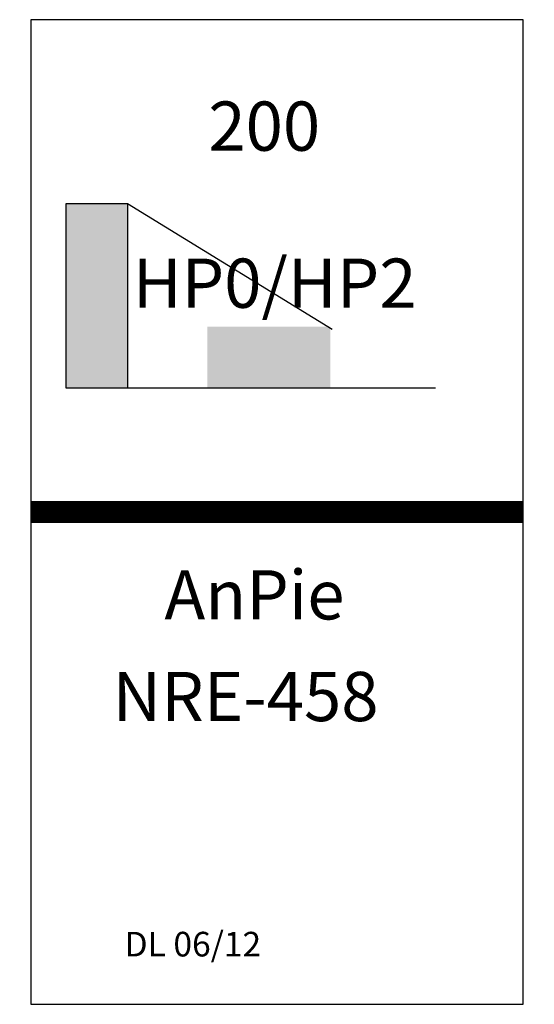
# Model space of a CAD drawing. Extents: x -4 to 204, y -200 to 200.
import ezdxf

# ---------------------------------------------------------------- set-up
doc = ezdxf.new("R2010")
doc.units = 0
doc.layers.get('0').update_dxf_attribs({"linetype": 'CONTINUOUS'})

# ---------------------------------------------------------------- blocks, each defined once
blk = doc.blocks.new('*U4')
at = {"linetype": 'CONTINUOUS'}
for points in [[(0, 125), (0, 150), (75, 125)], [(75, 125), (0, 150), (75, 150)]]:
    blk.add_solid(points, dxfattribs=at)
blk = doc.blocks.new('_HP01')
blk.add_line((0, 0), (0, 150))
blk.add_lwpolyline([(0, 150), (75, 150), (75, 125), (0, 125), (0, 150)])
at = {"linetype": 'CONTINUOUS'}
blk.add_blockref('*U4', (0, 0), dxfattribs=at)
blk = doc.blocks.new('*U5')
at = {"linetype": 'CONTINUOUS'}
for points in [[(71.7, 50.25), (71.7, 75.25), (121.7, 50.25)], [(121.7, 50.25), (71.7, 75.25), (121.7, 75.25)]]:
    blk.add_solid(points, dxfattribs=at)
blk = doc.blocks.new('NRE-458')
blk.add_line((39.33, 125.29), (122.43, 74.27))
blk.add_lwpolyline([(0, -200), (200, -200), (200, 200), (0, 200)], close=True)
at = {"const_width": 9}
blk.add_lwpolyline([(0, 0), (200, 0)], dxfattribs=at)
at = {"rotation": 90}
blk.add_blockref('_HP01', (164.33, 50.29), dxfattribs=at)
at = {"linetype": 'CONTINUOUS'}
blk.add_blockref('*U5', (0, 0), dxfattribs=at)
for s, p in [('200', (72.11, 146.76)), ('HP0/HP2', (41.42, 82.95)), ('AnPie', (54.28, -43.64)), ('NRE-458', (33.22, -84.95))]:
    blk.add_text(s, height=20).set_placement(p)
at = {"color": 2}
blk.add_text('DL 06/12', height=10, dxfattribs=at).set_placement((38.08, -180.56))

msp = doc.modelspace()

# ---------------------------------------------------------------- block references
msp.add_blockref('NRE-458', (0, 0))

doc.saveas('drawing.dxf')
